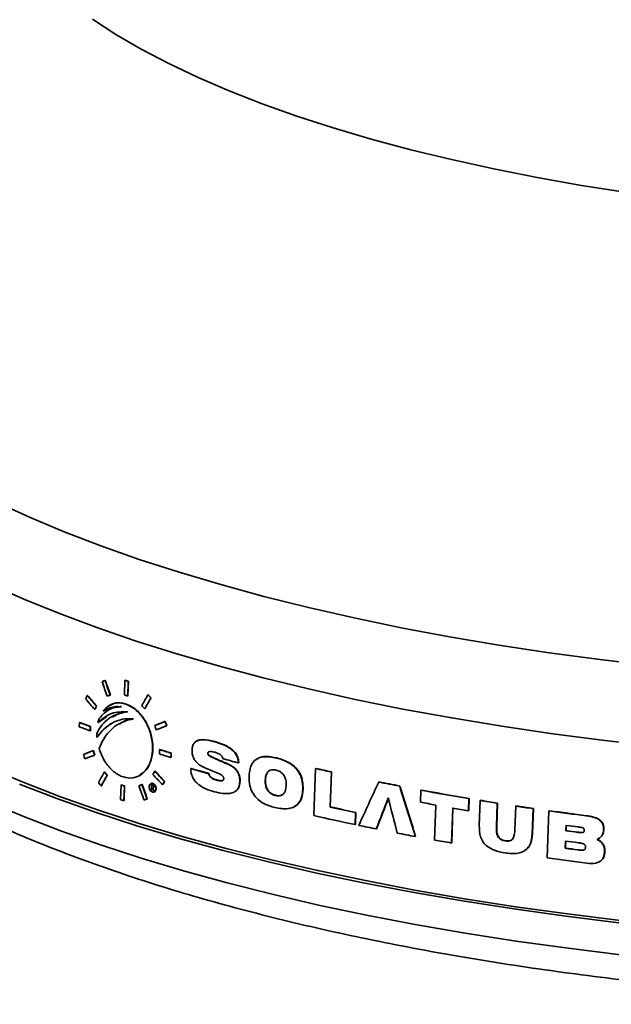
# Model space of a CAD drawing. Units: inches. Extents: x 2 to 154, y 1 to 99.
# Drawn here: x 104 to 105, y 90 to 92 of the extents above; entities that cross this region are included whole.
import ezdxf

# ---------------------------------------------------------------- set-up
doc = ezdxf.new("R2010")
doc.units = ezdxf.units.IN
doc.header["$MEASUREMENT"] = 0

msp = doc.modelspace()

# ---------------------------------------------------------------- linework, layer by layer
at = {"color": 7, "linetype": 'Continuous', "lineweight": 35}
for p, q in [((104.217325, 90.8922058), (104.2168054, 90.891898)), ((104.2231274, 90.8945429), (104.2226083, 90.8942354)), ((104.2618889, 90.8946085), (104.2608104, 90.865849)), ((104.2624052, 90.8949143), (104.2618889, 90.8946085)), ((104.2674404, 90.8636356), (104.2685179, 90.8923945)), ((104.2690337, 90.8927), (104.2679561, 90.8639411)), ((104.2690337, 90.8927), (104.2685179, 90.8923945)), ((104.1879777, 90.8649071), (104.1874558, 90.8645979)), ((104.2330796, 90.8658504), (104.2325613, 90.8655433)), ((104.3079785, 90.8661992), (104.3074653, 90.8658952)), ((104.2679561, 90.8639411), (104.2674404, 90.8636356)), ((104.313658, 90.8600274), (104.3131452, 90.8597236)), ((104.2025506, 90.8375166), (104.20203, 90.8372083)), ((104.2060719, 90.8438381), (104.2055517, 90.8435299)), ((104.2190788, 90.8339991), (104.2185596, 90.8336916)), ((104.2227114, 90.8358887), (104.2190788, 90.8339991)), ((104.2284448, 90.8357223), (104.2278573, 90.8353743)), ((104.2310659, 90.8449393), (104.2305407, 90.8446282)), ((104.3015004, 90.8387071), (104.3009869, 90.838403)), ((104.1718916, 90.811075), (104.1715638, 90.8024447)), ((104.1724146, 90.8113849), (104.1718916, 90.811075)), ((104.2108687, 90.8194195), (104.2083368, 90.8110933)), ((104.2088567, 90.8114013), (104.2083368, 90.8110933)), ((104.2251183, 90.8222807), (104.2088567, 90.8114013)), ((104.2365184, 90.8232332), (104.2361334, 90.8230051)), ((104.2500166, 90.8089252), (104.2495858, 90.80867)), ((104.3415889, 90.8136097), (104.3410778, 90.8133069)), ((104.1929875, 90.7946659), (104.1933141, 90.8032956)), ((104.1935086, 90.7949746), (104.1929875, 90.7946659)), ((104.1938352, 90.8036043), (104.1933141, 90.8032956)), ((104.1938352, 90.8036043), (104.1935086, 90.7949746)), ((104.206033, 90.7899028), (104.2064155, 90.781955)), ((104.3214248, 90.8053319), (104.3209126, 90.8050284)), ((104.3447254, 90.8050913), (104.3442145, 90.8047886)), ((104.2069354, 90.782263), (104.2064155, 90.781955)), ((104.4037212, 90.7744546), (104.403224, 90.7741601)), ((104.4399136, 90.7733723), (104.4394072, 90.7730723)), ((104.1802923, 90.7481304), (104.1797702, 90.7478211)), ((104.199462, 90.7558191), (104.1989416, 90.7555108)), ((104.3303755, 90.7575755), (104.3300549, 90.7489495)), ((104.330887, 90.7578786), (104.3303755, 90.7575755)), ((104.3528299, 90.7419711), (104.3531497, 90.7505968)), ((104.3536599, 90.750899), (104.3531497, 90.7505968)), ((104.3536599, 90.750899), (104.3533401, 90.7422734)), ((104.4263352, 90.7507193), (104.4258284, 90.750419)), ((104.2024202, 90.7471951), (104.2019001, 90.746887)), ((104.3533401, 90.7422734), (104.3528299, 90.7419711)), ((104.439405, 90.7406902), (104.4388987, 90.7403902)), ((104.4679378, 90.7282567), (104.4674325, 90.7279574)), ((104.4871626, 90.7315947), (104.486658, 90.7312958)), ((104.5236754, 90.7393941), (104.5231877, 90.7391051)), ((104.5627477, 90.74122), (104.5622453, 90.7409224)), ((104.2215965, 90.7133767), (104.221078, 90.7130695)), ((104.3214992, 90.7151317), (104.3209873, 90.7148284)), ((104.392872, 90.7203682), (104.3923637, 90.7200671)), ((104.4283357, 90.7102956), (104.427829, 90.7099954)), ((104.6393847, 90.7202408), (104.6359927, 90.6270998)), ((104.6398857, 90.7205376), (104.6393847, 90.7202408)), ((104.6681016, 90.6439734), (104.6706218, 90.7132308)), ((104.6711224, 90.7135274), (104.6686022, 90.6442699)), ((104.6711224, 90.7135274), (104.6706218, 90.7132308)), ((104.2271044, 90.7071031), (104.2265863, 90.7067962)), ((104.2913473, 90.7067394), (104.2919489, 90.7070958)), ((104.3133679, 90.6902725), (104.3128551, 90.6899687)), ((104.3406269, 90.6946749), (104.3401161, 90.6943723)), ((104.443715, 90.697512), (104.4432089, 90.6972121)), ((104.4898187, 90.6946974), (104.4893142, 90.6943985)), ((104.5402236, 90.6973182), (104.5397206, 90.6970202)), ((104.7649596, 90.6937387), (104.7644596, 90.6934425)), ((104.2152643, 90.685971), (104.2147454, 90.6856636)), ((104.254125, 90.687541), (104.253047, 90.6587818)), ((104.2546411, 90.6878467), (104.254125, 90.687541)), ((104.2596839, 90.6565724), (104.260761, 90.6853311)), ((104.2612766, 90.6856365), (104.2601994, 90.6568778)), ((104.2612766, 90.6856365), (104.260761, 90.6853311)), ((104.2899199, 90.6861757), (104.2894062, 90.6858714)), ((104.2959018, 90.6886192), (104.2953884, 90.6883151)), ((104.3146239, 90.6877824), (104.3142674, 90.6782028)), ((104.3147796, 90.6785062), (104.3142674, 90.6782028)), ((104.3147796, 90.6785062), (104.3151361, 90.6880858)), ((104.3149428, 90.6779908), (104.3151073, 90.6824122)), ((104.3156194, 90.6827156), (104.3151073, 90.6824122)), ((104.3161683, 90.6825434), (104.3156561, 90.6822401)), ((104.3170037, 90.6822816), (104.3164916, 90.6819782)), ((104.3187706, 90.6772557), (104.3182586, 90.6769524)), ((104.3201266, 90.6739868), (104.320636, 90.6742885)), ((104.3369341, 90.6882519), (104.3364231, 90.6879492)), ((104.4792749, 90.6741438), (104.4797708, 90.6744376)), ((104.6146258, 90.6793626), (104.6141244, 90.6790656)), ((104.806445, 90.6855706), (104.805945, 90.6852744)), ((104.8478369, 90.677371), (104.8469686, 90.6534895)), ((104.8483371, 90.6776673), (104.8478369, 90.677371)), ((104.2601994, 90.6568778), (104.2596839, 90.6565724)), ((104.3062116, 90.6601385), (104.305699, 90.6598348)), ((104.5600435, 90.6671802), (104.5595411, 90.6668825)), ((104.9421942, 90.6367586), (104.9430642, 90.6606411)), ((104.9435654, 90.660938), (104.9426953, 90.6370555)), ((104.9435654, 90.660938), (104.9430642, 90.6606411)), ((104.9652993, 90.6569733), (104.9634858, 90.6072298)), ((104.9658008, 90.6572704), (104.9652993, 90.6569733)), ((104.9975216, 90.605255), (104.9992113, 90.6515479)), ((104.9997134, 90.6518454), (104.9980237, 90.6055525)), ((104.9997134, 90.6518454), (104.9992113, 90.6515479)), ((104.5981421, 90.6450575), (104.5986619, 90.6453654)), ((104.6686022, 90.6442699), (104.6681016, 90.6439734)), ((104.717769, 90.6092055), (104.7186373, 90.633087)), ((104.7191375, 90.6333832), (104.7182692, 90.6095018)), ((104.7191375, 90.6333832), (104.7186373, 90.633087)), ((104.8777321, 90.6479), (104.8752128, 90.5786431)), ((104.9084291, 90.5728056), (104.9109502, 90.6420635)), ((104.9114509, 90.6423601), (104.9089298, 90.5731022)), ((104.9426953, 90.6370555), (104.9421942, 90.6367586)), ((105.0356806, 90.6459364), (105.0339883, 90.599642)), ((105.0361835, 90.6462344), (105.0356806, 90.6459364)), ((105.0683282, 90.5910928), (105.0701497, 90.6408411)), ((105.0706535, 90.6411395), (105.068832, 90.5913913)), ((105.0706535, 90.6411395), (105.0701497, 90.6408411)), ((105.1011718, 90.6364253), (105.0977554, 90.5432699)), ((105.1016764, 90.6367242), (105.1011718, 90.6364253)), ((105.1757036, 90.6268239), (105.1751966, 90.6265236)), ((104.7182692, 90.6095018), (104.717769, 90.6092055)), ((104.7600339, 90.6009118), (104.7595339, 90.6006156)), ((104.9980237, 90.6055525), (104.9975216, 90.605255)), ((105.1352786, 90.6077482), (105.1348836, 90.596999)), ((105.1353892, 90.5972986), (105.1348836, 90.596999)), ((105.1353892, 90.5972986), (105.1357842, 90.6080478)), ((105.1593785, 90.5941278), (105.1588721, 90.5938278)), ((105.210171, 90.5991905), (105.2096628, 90.5988894)), ((104.8375146, 90.5859079), (104.8370145, 90.5856116)), ((104.9089298, 90.5731022), (104.9084291, 90.5728056)), ((105.0153463, 90.5773573), (105.0148438, 90.5770597)), ((105.068832, 90.5913913), (105.0683282, 90.5910928)), ((105.1341374, 90.576695), (105.1336108, 90.5623628)), ((105.1341164, 90.5626623), (105.1346431, 90.5769946)), ((105.2001418, 90.5817176), (105.2006521, 90.5820199)), ((105.0525227, 90.556996), (105.0530268, 90.5572946)), ((105.1341164, 90.5626623), (105.1336108, 90.5623628)), ((105.1594094, 90.5593204), (105.158903, 90.5590204)), ((105.212141, 90.5553985), (105.2116327, 90.5550974)), ((105.2018696, 90.5358883), (105.2023753, 90.5361878))]:
    msp.add_line(p, q, dxfattribs=at)
at = {"color": 8, "linetype": 'Continuous', "lineweight": 35, "flags": 128}
for points in [[(105.2562895, 91.8599634), (105.1661252, 91.8740997), (105.0779973, 91.8896658), (104.9920995, 91.9066277), (104.9086207, 91.9249479), (104.8277444, 91.9445863), (104.7496483, 91.9654996), (104.6745041, 91.987642), (104.602477, 92.0109646), (104.5337253, 92.0354163), (104.4684002, 92.0609433), (104.4066452, 92.0874895), (104.3485961, 92.1149966), (104.2943806, 92.143404), (104.2441177, 92.1726493), (104.197918, 92.2026682)], [(105.2441547, 90.3516259), (105.1396734, 90.3644447), (105.0368415, 90.378739), (104.9358373, 90.394484), (104.8368354, 90.4116523), (104.7400074, 90.4302144), (104.6455208, 90.450138), (104.5535392, 90.4713887), (104.4642219, 90.4939296), (104.3777235, 90.5177218), (104.2941936, 90.5427241), (104.213777, 90.5688931), (104.1366128, 90.5961836), (104.0628347, 90.6245484), (103.9925703, 90.6539383)]]:
    msp.add_lwpolyline(points, dxfattribs=at)
at = {"color": 7, "linetype": 'Continuous', "lineweight": 35, "flags": 128}
for points in [[(105.3061791, 90.9234317), (105.2031781, 90.935599), (105.1017798, 90.9492505), (105.0021669, 90.9643615), (104.9045188, 90.9809049), (104.8090116, 90.9988508), (104.7158173, 91.0181669), (104.625104, 91.0388184), (104.537035, 91.0607681), (104.4517691, 91.0839763), (104.3694599, 91.1084014), (104.2902558, 91.1339992), (104.2142995, 91.1607236), (104.1417279, 91.1885266), (104.0726717, 91.2173579), (104.0072554, 91.2471656)], [(105.3161807, 90.7635002), (105.2118944, 90.7754508), (105.1091738, 90.7888944), (105.0082015, 90.8038072), (104.9091571, 90.8201625), (104.8122167, 90.8379314), (104.7175526, 90.8570822), (104.6253331, 90.8775808), (104.5357223, 90.8993909), (104.4488793, 90.9224737), (104.3649587, 90.9467881), (104.2841096, 90.9722908), (104.2064758, 90.9989366), (104.1321953, 91.0266781), (104.0614002, 91.0554659), (103.9942163, 91.0852489)], [(105.2430451, 90.4195979), (105.1384271, 90.4324335), (105.0354607, 90.4467465), (104.9343243, 90.4625121), (104.835193, 90.4797029), (104.7382383, 90.4982892), (104.6436281, 90.5182389), (104.5515262, 90.5395173), (104.4620921, 90.5620878), (104.3754805, 90.5859111), (104.2918414, 90.6109461), (104.2113196, 90.6371493), (104.1340545, 90.6644756), (104.0601799, 90.6928774), (103.9898236, 90.7223057)], [(105.2401222, 90.4150944), (105.1351442, 90.4279742), (105.0318235, 90.4423365), (104.9303392, 90.4581562), (104.8308667, 90.4754062), (104.7335784, 90.4940565), (104.6386427, 90.5140748), (104.5462239, 90.5354265), (104.456482, 90.5580746), (104.3695724, 90.5819799), (104.2856455, 90.607101), (104.2048467, 90.6333944), (104.1273157, 90.6608147), (104.0531869, 90.6893143)], [(104.3142674, 90.6782028), (104.3143518, 90.6781763), (104.3144362, 90.6781498), (104.3145206, 90.6781233), (104.314605, 90.6780968), (104.3146895, 90.6780703), (104.3147739, 90.6780438), (104.3148583, 90.6780173), (104.3149428, 90.6779908)], [(104.3161301, 90.6873099), (104.3159417, 90.6873689), (104.3157534, 90.687428), (104.3155651, 90.687487), (104.3153768, 90.6875461), (104.3151886, 90.6876052), (104.3150003, 90.6876642), (104.3148121, 90.6877233), (104.3146239, 90.6877824)], [(104.3154549, 90.6782942), (104.3153705, 90.6783207), (104.3152861, 90.6783472), (104.3152016, 90.6783737), (104.3151172, 90.6784002), (104.3150328, 90.6784267), (104.3149484, 90.6784532), (104.314864, 90.6784797), (104.3147796, 90.6785062)], [(104.3151073, 90.6824122), (104.3151759, 90.6823907), (104.3152445, 90.6823692), (104.3153131, 90.6823476), (104.3153817, 90.6823261), (104.3154503, 90.6823046), (104.3155189, 90.6822831), (104.3155875, 90.6822616), (104.3156561, 90.6822401)], [(104.3161683, 90.6825434), (104.3160996, 90.682565), (104.316031, 90.6825865), (104.3159624, 90.682608), (104.3158938, 90.6826295), (104.3158252, 90.682651), (104.3157566, 90.6826726), (104.315688, 90.6826941), (104.3156194, 90.6827156)], [(104.3182586, 90.6769524), (104.3183631, 90.6769197), (104.3184677, 90.6768871), (104.3185722, 90.6768544), (104.3186767, 90.6768217), (104.3187813, 90.676789), (104.3188859, 90.6767564), (104.3189904, 90.6767237), (104.319095, 90.676691)], [(104.3196069, 90.6769943), (104.3195023, 90.677027), (104.3193978, 90.6770596), (104.3192932, 90.6770923), (104.3191887, 90.677125), (104.3190842, 90.6771577), (104.3189796, 90.6771903), (104.3188751, 90.677223), (104.3187706, 90.6772557)]]:
    msp.add_lwpolyline(points, dxfattribs=at)
at = {"color": 7, "linetype": 'Continuous', "lineweight": 35}
for centre, radius, start, end in [((105.3048851, 94.0063533), 3.2818892, 251.4698527, 251.5918669), ((105.3049501, 94.0047009), 3.2798891, 251.4664557, 251.5885381), ((105.3047493, 93.9816852), 3.2860681, 251.4769395, 251.5988114), ((105.1987922, 93.6054976), 2.9771332, 249.8225162, 250.2611435), ((105.1988438, 93.6038696), 2.9751518, 249.8181657, 250.2570586), ((105.1987599, 93.5980818), 2.9783752, 249.8252408, 250.2637018), ((105.4040753, 94.2135484), 3.6272532, 252.7766434, 253.1529036), ((105.4041242, 94.2209388), 3.6259924, 252.7749633, 253.1513448), ((105.404202, 94.2192702), 3.6239808, 252.7722809, 253.1488558), ((105.5453034, 94.7275814), 4.1341298, 254.7210355, 255.1627335), ((105.7105081, 95.4201765), 4.8204461, 257.1614701, 257.5419895), ((105.7106158, 95.4184978), 4.8184327, 257.1608105, 257.5414848), ((105.8051853, 95.8697752), 5.2799176, 258.6319772, 259.0908059), ((105.8052957, 95.8680983), 5.2779065, 258.6319018, 259.0909054), ((105.3039042, 93.8287471), 3.3119801, 251.520568, 251.6415655), ((105.3039696, 93.827094), 3.3099794, 251.5172187, 251.6382832), ((105.8718926, 96.2269446), 5.6432665, 259.5448929, 260.5265501), ((105.872001, 96.2252649), 5.6412523, 259.5451638, 260.5271805), ((105.3037674, 93.8040804), 3.3161599, 251.5275554, 251.648413), ((105.8534342, 96.105364), 5.5439975, 259.540439, 259.8635777), ((105.9165199, 96.4939682), 5.9139944, 260.74420913, 261.0769327), ((105.9166242, 96.4922818), 5.9119729, 260.74491665, 261.07775935), ((105.7416169, 95.5045905), 4.9777539, 257.5455971, 258.1406282), ((105.7417261, 95.5029126), 4.9757415, 257.5450952, 258.1403627), ((105.8889586, 96.3075083), 5.7492405, 260.20573291, 260.52156118), ((105.9480303, 96.6986942), 6.1211321, 261.42817116, 261.75432011), ((105.9481298, 96.6969981), 6.1191003, 261.42912271, 261.75538705), ((105.9807508, 96.9304976), 6.3552345, 262.04459611, 262.7179167), ((105.9808432, 96.928784), 6.3531843, 262.04576564, 262.71932272), ((105.7294899, 95.4285437), 4.9243883, 257.1700924, 258.1440941), ((105.7775628, 95.6562931), 5.1571559, 258.2231355, 258.6149696), ((105.8283496, 95.9138259), 5.4196506, 259.0754681, 259.4604064), ((105.9839827, 96.9276267), 6.3873168, 262.36076201, 262.57781683), ((105.9840541, 96.9368013), 6.3857132, 262.36176117, 262.57887546), ((105.9840741, 96.9259107), 6.3852641, 262.36204109, 262.57917204), ((105.8710596, 96.1477229), 5.6574164, 259.8616866, 260.2032424), ((105.9840724, 96.9119891), 6.3920529, 262.35889609, 262.58758346), ((105.9839772, 96.8997564), 6.3941912, 262.35756619, 262.58617012), ((105.9840686, 96.8980403), 6.3921384, 262.35884293, 262.58752696), ((105.9809745, 96.8572263), 6.3754311, 262.03692917, 262.75179838)]:
    msp.add_arc(centre, radius, start, end, dxfattribs=at)
for centre, major_axis, ratio, start_param, end_param in [((106.0020329, 91.8634727), (2.5907579, 1.2221333), 0.057895008, 3.925227014, 3.928311088), ((106.3797409, 89.7603554), (-2.3377301, 4.9535127), 0.287721804, 1.207502032, 1.213393655), ((106.0020679, 91.8634877), (2.589757, 1.2216611), 0.057895008, 3.925117787, 3.928203134), ((106.3796077, 89.7775044), (-2.336646, 4.9512155), 0.287721804, 1.210436503, 1.21632384), ((106.3795014, 89.7777251), (-2.3357811, 4.9493829), 0.287721804, 1.210333762, 1.216223521), ((105.8238, 92.2497112), (2.4979357, 3.7949327), 0.149408587, 2.040566969, 2.042342834), ((106.1851529, 90.9957815), (2.5355207, -1.6720279), 0.46792377, 4.159294904, 4.169595707), ((106.185118, 90.9958103), (2.5345639, -1.6713969), 0.46792377, 4.159182031, 4.169487107), ((106.0019486, 91.8309657), (2.5931727, 1.2232724), 0.057895008, 3.931417553, 3.934494255), ((105.8220461, 92.0246088), (2.5142389, 3.819701), 0.149408587, 1.975506489, 1.981334908), ((106.1848198, 91.1243158), (2.526403, -1.6660153), 0.46792377, 4.222106896, 4.2251531), ((106.1847848, 91.1243446), (2.5254461, -1.6653843), 0.46792377, 4.222019359, 4.225066789), ((106.1851782, 90.9860194), (2.5362132, -1.6724846), 0.46792377, 4.157589269, 4.167893172), ((105.8219129, 92.0075124), (2.5154771, 3.8215821), 0.149408587, 1.972367956, 1.978191507), ((105.8220192, 92.0076912), (2.5144893, 3.8200814), 0.149408587, 1.972456862, 1.978282758), ((105.823356, 92.1927233), (2.5020631, 3.8012032), 0.149408587, 2.029852339, 2.031622053), ((105.8234622, 92.192902), (2.5010753, 3.7997025), 0.149408587, 2.029965211, 2.031735656), ((106.1849041, 91.0917755), (2.5287112, -1.6675375), 0.46792377, 4.216453911, 4.219502054), ((106.0016998, 91.7350699), (2.6002964, 1.2266328), 0.057895008, 3.982566402, 3.992680385), ((106.0017347, 91.7350849), (2.5992954, 1.2261606), 0.057895008, 3.98248084, 3.992598868), ((106.3778539, 90.0032994), (-2.3223718, 4.9209692), 0.287721804, 1.271997642, 1.273735954), ((106.3777476, 90.0035201), (-2.3215069, 4.9191366), 0.287721804, 1.271919297, 1.273658302), ((106.3782979, 89.9461361), (-2.3259855, 4.9286265), 0.287721804, 1.262284777, 1.264026169), ((106.0016745, 91.7253178), (2.6010208, 1.2269746), 0.057895008, 3.984380866, 3.994488827), ((106.0016998, 91.7350699), (2.6002964, 1.2266328), 0.057895008, 3.909125748, 3.919399901), ((106.3814947, 89.5345604), (-2.3520044, 4.983759), 0.287721804, 1.192203846, 1.193973404), ((106.0017347, 91.7350849), (2.5992954, 1.2261606), 0.057895008, 3.90901027, 3.919288675), ((106.3810507, 89.5917237), (-2.3483906, 4.9761017), 0.287721804, 1.201961294, 1.203726283), ((106.3809444, 89.5919444), (-2.3475258, 4.9742691), 0.287721804, 1.201855581, 1.203621297), ((106.0016745, 91.7253178), (2.6010208, 1.2269746), 0.057895008, 3.910990186, 3.921256667), ((106.1133088, 91.3785794), (2.6232628, -0.3331009), 0.398147978, 4.071681165, 4.085700006), ((106.1133009, 91.3785821), (2.6222641, -0.3329741), 0.398147978, 4.071620242, 4.085644555), ((105.8220461, 92.0246088), (2.5142389, 3.819701), 0.149408587, 2.017565505, 2.023426442), ((106.185427, 90.8900254), (2.5430227, -1.676975), 0.46792377, 4.181428984, 4.184491579), ((106.1853921, 90.8900542), (2.5420658, -1.676344), 0.46792377, 4.181325563, 4.184389411), ((105.8206031, 91.839398), (2.5276529, 3.8400799), 0.149408587, 1.964562818, 1.966299708), ((106.1851529, 90.9957815), (2.5355207, -1.6720279), 0.46792377, 4.232735139, 4.242815022), ((106.185118, 90.9958103), (2.5345639, -1.6713969), 0.46792377, 4.232652171, 4.242736068), ((106.0923116, 91.4047461), (2.6250045, 0.0030961), 0.341418127, 4.007558349, 4.025158412), ((106.0923117, 91.4047461), (2.6240046, 0.003095), 0.341418127, 4.007488643, 4.025095617), ((106.1093949, 91.3644345), (2.6256694, -0.2678497), 0.388510331, 4.053909583, 4.066260602), ((106.1855114, 90.8574851), (2.545331, -1.6784972), 0.46792377, 4.175781593, 4.178846918), ((105.8219129, 92.0075124), (2.5154771, 3.8215821), 0.149408587, 2.014389326, 2.020244548), ((105.8220192, 92.0076912), (2.5144893, 3.8200814), 0.149408587, 2.014495259, 2.020352874), ((106.1851782, 90.9860194), (2.5362132, -1.6724846), 0.46792377, 4.231047092, 4.241128592), ((105.8201591, 91.7824101), (2.5317803, 3.8463503), 0.149408587, 1.954201154, 1.955933551), ((105.8202654, 91.7825888), (2.5307925, 3.8448497), 0.149408587, 1.954282249, 1.956015334), ((105.7179842, 90.6476906), (2.5562182, 5.4059969), 0.147700156, 1.632080211, 1.647903229), ((106.0014257, 91.6294221), (2.6081444, 1.230335), 0.057895008, 3.969355412, 3.972389837), ((106.3797409, 89.7603554), (-2.3377301, 4.9535127), 0.287721804, 1.249620413, 1.255417671), ((106.0014607, 91.6294371), (2.6071434, 1.2298628), 0.057895008, 3.969264818, 3.97230046), ((106.3796077, 89.7775044), (-2.336646, 4.9512155), 0.287721804, 1.252527018, 1.258320935), ((106.3795014, 89.7777251), (-2.3357811, 4.9493829), 0.287721804, 1.252441386, 1.258237624), ((106.2975923, 90.3525714), (-2.3576952, 3.6373562), 0.360362928, 1.252953902, 1.254374959), ((106.2975157, 90.3526908), (-2.3568153, 3.6359988), 0.360362928, 1.252871364, 1.254292989), ((106.2975848, 90.3538891), (-2.3576098, 3.6372245), 0.360362928, 1.25337524, 1.254796162), ((106.4938389, 90.3773963), (-2.2720453, 6.7274684), 0.212800259, 1.453388896, 1.468176048), ((106.4936855, 90.3778365), (-2.2711767, 6.7248967), 0.212800259, 1.453392811, 1.468185603), ((106.0013414, 91.596915), (2.6105592, 1.2314741), 0.057895008, 3.975406212, 3.978434344), ((105.6405142, 90.1754166), (2.5533098, 6.5980912), 0.137828175, 1.550402871, 1.559686407), ((105.6406865, 90.1758959), (2.5523364, 6.5955758), 0.137828175, 1.550402528, 1.559689602), ((106.5761971, 89.8154021), (-2.303771, 8.0143384), 0.180828179, 1.413197063, 1.421891714)]:
    msp.add_ellipse(centre, major_axis=major_axis, ratio=ratio, start_param=start_param, end_param=end_param, dxfattribs=at)
for points, knots in [([(103.4304682, 91.1588931), (103.4309925, 91.155447), (103.4335807, 91.1384336), (103.4423032, 91.1082327), (103.4567265, 91.0683757), (103.475582, 91.0288977), (103.4985097, 90.9897479), (103.5256888, 90.9509729), (103.5571239, 90.9126397), (103.5928119, 90.8748535), (103.6326821, 90.8377359), (103.6766176, 90.8014077), (103.7244704, 90.7659727), (103.7760773, 90.7315135), (103.8312776, 90.6980885), (103.8899235, 90.6657353), (103.9518867, 90.634475), (104.0170525, 90.6043213), (104.0853113, 90.5752864), (104.1565567, 90.5473831), (104.2306819, 90.5206254), (104.307579, 90.4950292), (104.3871373, 90.4706116), (104.4692426, 90.4473913), (104.5537771, 90.4253878), (104.6406189, 90.4046212), (104.7296421, 90.3851118), (104.8207169, 90.3668797), (104.9137093, 90.3499447), (105.0084823, 90.3343256), (105.104895, 90.3200408), (105.2028035, 90.3071072), (105.3020611, 90.2955405), (105.4025184, 90.2853552), (105.5040237, 90.2765639), (105.6064233, 90.2691781), (105.7095618, 90.2632066), (105.8132821, 90.2586596), (105.9174273, 90.2555338), (106.0218337, 90.2538674), (106.1243934, 90.2535417), (106.1920408, 90.2544653), (106.2248817, 90.2549136)], [0, 0, 0, 0, 0.005832954, 0.028797711, 0.052038337, 0.075672576, 0.099780444, 0.124394532, 0.149496206, 0.175021463, 0.200876716, 0.226959408, 0.253175953, 0.279451988, 0.305727526, 0.331968297, 0.35815872, 0.384291854, 0.410366185, 0.436383397, 0.462346915, 0.488260985, 0.514130127, 0.539958814, 0.565751302, 0.591511544, 0.617243163, 0.642949449, 0.668633381, 0.694297649, 0.719944686, 0.745576695, 0.77119568, 0.796803474, 0.822401762, 0.847992104, 0.873575957, 0.899154695, 0.924729624, 0.950302004, 0.975873056, 1, 1, 1, 1]), ([(104.2106705, 90.7599628), (104.2137737, 90.7517867), (104.2199776, 90.7354409), (104.2355569, 90.7162601), (104.2539083, 90.7037527), (104.2735446, 90.6998762), (104.2916704, 90.705187), (104.3059513, 90.7186799), (104.3148626, 90.7382747), (104.3177202, 90.761594), (104.3144082, 90.7862674), (104.305263, 90.8099124), (104.2911112, 90.8301032), (104.2733605, 90.8444803), (104.2539916, 90.8510734), (104.2354783, 90.8487374), (104.2241194, 90.8407305), (104.219278, 90.8346011), (104.2185596, 90.8336916)], [0, 0, 0, 0, 0.06674669, 0.133442545, 0.20165439, 0.270215176, 0.337406483, 0.402419327, 0.465575473, 0.527848348, 0.590313393, 0.653839612, 0.718952267, 0.785728607, 0.853677248, 0.921699834, 0.988380651, 1, 1, 1, 1]), ([(104.2315544, 90.8440813), (104.2343302, 90.8458802), (104.242146, 90.8509455), (104.2580857, 90.8505107), (104.2769626, 90.8429756), (104.294614, 90.8270992), (104.3084154, 90.8051296), (104.3165257, 90.7798145), (104.318084, 90.7543304), (104.3130745, 90.7319347), (104.303833, 90.7153632), (104.2951413, 90.7100049), (104.2915009, 90.7077607)], [0, 0, 0, 0, 0.05899021, 0.166102493, 0.276719438, 0.389217275, 0.501357147, 0.611331222, 0.71838064, 0.822824624, 0.925792869, 1, 1, 1, 1]), ([(104.2669351, 90.8322772), (104.256359, 90.8302471), (104.2351957, 90.8261848), (104.2158977, 90.8072908), (104.2079138, 90.7932179), (104.206033, 90.7899028)], [0, 0, 0, 0, 0.432985256, 0.866429436, 1, 1, 1, 1]), ([(104.2083368, 90.8110933), (104.2169501, 90.8182621), (104.2340895, 90.8325273), (104.2560237, 90.8323603), (104.2669351, 90.8322772)], [0, 0, 0, 0, 0.502542027, 1, 1, 1, 1]), ([(104.2545483, 90.842282), (104.2464796, 90.8415209), (104.2295845, 90.8399274), (104.2172911, 90.8264568), (104.2108687, 90.8194195)], [0, 0, 0, 0, 0.477576199, 1, 1, 1, 1]), ([(104.2185596, 90.8336916), (104.225718, 90.8375244), (104.2369485, 90.8435375), (104.2498649, 90.8426161), (104.2545483, 90.842282)], [0, 0, 0, 0, 0.637404639, 1, 1, 1, 1]), ([(104.2285981, 90.8355243), (104.2288775, 90.8357855), (104.2351343, 90.8416366), (104.2449734, 90.8425535), (104.2539485, 90.8425842), (104.2550649, 90.842588)], [0, 0, 0, 0, 0.039319178, 0.880505554, 1, 1, 1, 1]), ([(104.2372915, 90.8217904), (104.2432477, 90.8255193), (104.2525981, 90.8313733), (104.263495, 90.8322606), (104.2674508, 90.8325827)], [0, 0, 0, 0, 0.636990076, 1, 1, 1, 1]), ([(104.2064155, 90.781955), (104.2147083, 90.7916357), (104.2312857, 90.8109876), (104.2581444, 90.8191041), (104.2741988, 90.818694), (104.2782716, 90.81859)], [0, 0, 0, 0, 0.427606534, 0.85478983, 1, 1, 1, 1]), ([(104.234473, 90.8082237), (104.2321522, 90.8069859), (104.2244079, 90.8028554), (104.2152589, 90.7937297), (104.2091051, 90.785252), (104.2069354, 90.782263)], [0, 0, 0, 0, 0.216938289, 0.723917541, 1, 1, 1, 1]), ([(104.2782716, 90.81859), (104.2666948, 90.8155025), (104.249389, 90.810887), (104.2307653, 90.7940407), (104.2190196, 90.7786985), (104.2133682, 90.7660166), (104.2106705, 90.7599628)], [0, 0, 0, 0, 0.40477336, 0.605084756, 0.811484036, 1, 1, 1, 1]), ([(104.2509908, 90.807437), (104.2540908, 90.8099145), (104.2622973, 90.8164732), (104.2724617, 90.8179661), (104.2787865, 90.818895)], [0, 0, 0, 0, 0.377751281, 1, 1, 1, 1]), ([(104.4394072, 90.7730723), (104.4347525, 90.7742424), (104.4250005, 90.7766938), (104.4127791, 90.7775979), (104.4038112, 90.7750121), (104.3986771, 90.7707671), (104.3954783, 90.764293), (104.3949884, 90.7589762), (104.3947326, 90.7562016)], [0, 0, 0, 0, 0.249728996, 0.523196387, 0.656282325, 0.767176262, 0.878496921, 1, 1, 1, 1]), ([(104.403845, 90.7742653), (104.4043388, 90.7746283), (104.4075686, 90.7770024), (104.4199456, 90.7779885), (104.4316508, 90.7752825), (104.4399136, 90.7733723)], [0, 0, 0, 0, 0.050402936, 0.329666835, 1, 1, 1, 1]), ([(104.486658, 90.7312958), (104.4863515, 90.734486), (104.4857352, 90.7408998), (104.4810206, 90.7502536), (104.4720019, 90.7595214), (104.4576129, 90.7674565), (104.4459229, 90.7710624), (104.4394072, 90.7730723)], [0, 0, 0, 0, 0.127800341, 0.25693333, 0.402889725, 0.667187927, 1, 1, 1, 1]), ([(104.4399136, 90.7733723), (104.4447886, 90.7718878), (104.4551737, 90.7687255), (104.4684638, 90.7624293), (104.4783645, 90.7542584), (104.4839979, 90.7462888), (104.4867051, 90.7384356), (104.4870337, 90.7335216), (104.4871626, 90.7315947)], [0, 0, 0, 0, 0.248974496, 0.530386641, 0.680730234, 0.8011126, 0.922012957, 1, 1, 1, 1]), ([(104.3947326, 90.7562016), (104.3948183, 90.7531915), (104.3949766, 90.7476327), (104.3980056, 90.7397238), (104.4033992, 90.7321729), (104.4111243, 90.7259138), (104.4174197, 90.7229292), (104.4204033, 90.7215148)], [0, 0, 0, 0, 0.184643629, 0.340978764, 0.496981117, 0.761611258, 1, 1, 1, 1]), ([(104.4258284, 90.750419), (104.425893, 90.7508766), (104.4260236, 90.7518007), (104.4269284, 90.7528902), (104.4290637, 90.7539903), (104.4331136, 90.7541071), (104.4365912, 90.7532698), (104.4385532, 90.7527974)], [0, 0, 0, 0, 0.078564046, 0.158678545, 0.274821799, 0.590859173, 1, 1, 1, 1]), ([(104.4388987, 90.7403902), (104.4376184, 90.7409354), (104.4350575, 90.7420261), (104.4312764, 90.7438911), (104.4283274, 90.7455678), (104.4266792, 90.7474354), (104.4260449, 90.7486377), (104.425862, 90.7496446), (104.4258366, 90.75023), (104.4258284, 90.750419)], [0, 0, 0, 0, 0.254506249, 0.509076776, 0.765024223, 0.846663322, 0.908380028, 0.970414619, 1, 1, 1, 1]), ([(104.4279492, 90.7533941), (104.4276697, 90.7532162), (104.4271498, 90.7528852), (104.4265746, 90.7520742), (104.4264111, 90.751282), (104.4263497, 90.7508264), (104.4263352, 90.7507193)], [0, 0, 0, 0, 0.334282063, 0.621998627, 0.911103355, 1, 1, 1, 1]), ([(104.4263352, 90.7507193), (104.4263612, 90.7502425), (104.4264089, 90.7493671), (104.4269974, 90.7479988), (104.4282579, 90.7464528), (104.4309313, 90.7445854), (104.434794, 90.7426768), (104.437865, 90.7413537), (104.439405, 90.7406902)], [0, 0, 0, 0, 0.073436393, 0.13483718, 0.221324148, 0.388617391, 0.693418546, 1, 1, 1, 1]), ([(104.4385532, 90.7527974), (104.4409941, 90.7520351), (104.4459044, 90.7505016), (104.451626, 90.7472827), (104.4546209, 90.7434836), (104.4555904, 90.7413498), (104.4558016, 90.7400649), (104.455882, 90.7395756)], [0, 0, 0, 0, 0.365284979, 0.734834037, 0.84897154, 0.942493062, 1, 1, 1, 1]), ([(104.4679378, 90.7282567), (104.471955, 90.7261112), (104.4781796, 90.722787), (104.4851917, 90.7147418), (104.4887415, 90.7069619), (104.4898721, 90.7000287), (104.4898327, 90.6960955), (104.4898187, 90.6946974)], [0, 0, 0, 0, 0.346924477, 0.537547255, 0.729402812, 0.9038065, 1, 1, 1, 1]), ([(104.5622453, 90.7409224), (104.5529615, 90.7426679), (104.539482, 90.7452023), (104.523222, 90.7401555), (104.5142634, 90.7320238), (104.5088591, 90.7197396), (104.508049, 90.710346), (104.5076112, 90.7052692)], [0, 0, 0, 0, 0.359520512, 0.522006156, 0.685867095, 0.830223621, 1, 1, 1, 1]), ([(104.5238899, 90.7390853), (104.5245174, 90.7395851), (104.5291226, 90.7432529), (104.5427126, 90.7447885), (104.5553142, 90.7425441), (104.5627477, 90.74122)], [0, 0, 0, 0, 0.0607635301, 0.4459511151, 1, 1, 1, 1]), ([(104.6141244, 90.6790656), (104.6139542, 90.6857197), (104.6136682, 90.6969043), (104.6074103, 90.7121063), (104.5977514, 90.7242953), (104.5822536, 90.7350085), (104.569603, 90.7387477), (104.5622453, 90.7409224)], [0, 0, 0, 0, 0.214895814, 0.361212578, 0.507538143, 0.713581468, 1, 1, 1, 1]), ([(104.5627477, 90.74122), (104.5714573, 90.7385875), (104.5846097, 90.734612), (104.6006962, 90.7222049), (104.6097333, 90.709321), (104.6144335, 90.6942191), (104.6145593, 90.6845013), (104.6146258, 90.6793626)], [0, 0, 0, 0, 0.3373158382, 0.5093819693, 0.6831771449, 0.8324702794, 1, 1, 1, 1]), ([(104.3923637, 90.7200671), (104.3924956, 90.7166614), (104.392761, 90.7098106), (104.3971344, 90.6995085), (104.4053887, 90.689503), (104.4184974, 90.6807088), (104.4292804, 90.6772194), (104.4352841, 90.6752766)], [0, 0, 0, 0, 0.139486118, 0.280583686, 0.43740096, 0.686761486, 1, 1, 1, 1]), ([(104.4432089, 90.6972121), (104.4412663, 90.6978158), (104.4373684, 90.6990271), (104.4327445, 90.7017152), (104.4298181, 90.7047315), (104.4283008, 90.7072485), (104.4279875, 90.7090725), (104.427829, 90.7099954)], [0, 0, 0, 0, 0.315620119, 0.633323451, 0.768379629, 0.882805181, 1, 1, 1, 1]), ([(104.4283357, 90.7102956), (104.4284847, 90.7094087), (104.4287835, 90.7076297), (104.4303809, 90.7049067), (104.4336398, 90.7016919), (104.4383275, 90.6991599), (104.4420612, 90.6980178), (104.443715, 90.697512)], [0, 0, 0, 0, 0.11268958, 0.226064403, 0.393403367, 0.731313953, 1, 1, 1, 1]), ([(104.4453944, 90.7112379), (104.4466493, 90.7106978), (104.4491606, 90.709617), (104.4528407, 90.7075488), (104.4556896, 90.7052892), (104.4571124, 90.7029418), (104.4575626, 90.7014683), (104.4575784, 90.7006153), (104.4575856, 90.700226)], [0, 0, 0, 0, 0.2541708009, 0.5086526368, 0.7655495807, 0.8638283048, 0.9378543659, 1, 1, 1, 1]), ([(104.4893142, 90.6943985), (104.4891982, 90.6982333), (104.4890025, 90.7047022), (104.4852612, 90.7134028), (104.4794198, 90.7207687), (104.4730627, 90.7251809), (104.4685922, 90.7273855), (104.4674325, 90.7279574)], [0, 0, 0, 0, 0.2579278783, 0.4351022394, 0.6118678747, 0.8993108978, 1, 1, 1, 1]), ([(104.5613729, 90.7170386), (104.5583038, 90.7175508), (104.5533386, 90.7183795), (104.5470809, 90.7159908), (104.5432088, 90.7118713), (104.5404143, 90.7054665), (104.5399816, 90.7001979), (104.5397206, 90.6970202)], [0, 0, 0, 0, 0.268989144, 0.435169487, 0.602157803, 0.760045254, 1, 1, 1, 1]), ([(104.5402236, 90.6973182), (104.5405149, 90.7006295), (104.5410054, 90.7062066), (104.5439896, 90.7128512), (104.5469226, 90.7150652), (104.5483265, 90.716125)], [0, 0, 0, 0, 0.432431493, 0.728333166, 1, 1, 1, 1]), ([(104.5813122, 90.6867887), (104.5812607, 90.6904452), (104.5811764, 90.6964303), (104.5782437, 90.7046119), (104.5741861, 90.7103383), (104.5683705, 90.7148476), (104.56395, 90.7162317), (104.5613729, 90.7170386)], [0, 0, 0, 0, 0.268291733, 0.439151851, 0.61043227, 0.772893007, 1, 1, 1, 1]), ([(104.311593, 90.6775446), (104.3121584, 90.6767416), (104.3132891, 90.675136), (104.3155138, 90.673681), (104.3178203, 90.6731644), (104.3199791, 90.6737045), (104.3217056, 90.6751996), (104.3228159, 90.6774345), (104.3232183, 90.6801325), (104.3228949, 90.6830123), (104.3218782, 90.6857945), (104.3202534, 90.6881925), (104.3181749, 90.6899219), (104.315875, 90.6907438), (104.3136421, 90.6905309), (104.3117615, 90.689316), (104.3104513, 90.6872835), (104.3098267, 90.6846979), (104.3099311, 90.6818532), (104.310605, 90.6793839), (104.3113221, 90.6780489), (104.311593, 90.6775446)], [0, 0, 0, 0, 0.055591779, 0.111168182, 0.167002125, 0.222225395, 0.276152072, 0.328724506, 0.380483605, 0.432266669, 0.484858661, 0.538719602, 0.593813222, 0.649576174, 0.705103016, 0.759550463, 0.812571305, 0.864486747, 0.91609722, 0.968304551, 1, 1, 1, 1]), ([(104.3206229, 90.6743052), (104.3211895, 90.6747346), (104.3223338, 90.6756019), (104.3233647, 90.6778929), (104.3237324, 90.6805938), (104.3233666, 90.6834794), (104.3223128, 90.6862473), (104.3206589, 90.6886116), (104.3185548, 90.6903087), (104.3162743, 90.6910228), (104.3144559, 90.6909574), (104.313642, 90.6903346), (104.3134319, 90.6901738)], [0, 0, 0, 0, 0.103011831, 0.208055982, 0.311557594, 0.415204708, 0.520544752, 0.62844965, 0.738785584, 0.850371607, 0.961377355, 1, 1, 1, 1]), ([(104.4352841, 90.6752766), (104.4407682, 90.6739029), (104.4521979, 90.6710399), (104.4668544, 90.6699995), (104.4778757, 90.6727751), (104.4843982, 90.677712), (104.4884265, 90.6851811), (104.489017, 90.6913126), (104.4893142, 90.6943985)], [0, 0, 0, 0, 0.249626703, 0.520256486, 0.658626899, 0.771379575, 0.884938372, 1, 1, 1, 1]), ([(104.4575856, 90.700226), (104.4575203, 90.6996455), (104.457389, 90.6984761), (104.4564147, 90.697079), (104.4545824, 90.6960131), (104.4515358, 90.6956698), (104.4475704, 90.6961052), (104.44467, 90.6968413), (104.4432089, 90.6972121)], [0, 0, 0, 0, 0.086465996, 0.174178167, 0.281382675, 0.473899513, 0.734959339, 1, 1, 1, 1]), ([(104.443715, 90.697512), (104.4451007, 90.6971536), (104.4478741, 90.6964364), (104.4519712, 90.6960337), (104.4549869, 90.6960694), (104.4561431, 90.6970006), (104.4562117, 90.6970559)], [0, 0, 0, 0, 0.325027835, 0.650528904, 0.979265822, 1, 1, 1, 1]), ([(104.4898187, 90.6946974), (104.4894678, 90.6913226), (104.4888319, 90.6852053), (104.4849789, 90.6781581), (104.4814175, 90.6756909), (104.4797162, 90.6745123)], [0, 0, 0, 0, 0.391244517, 0.709196362, 1, 1, 1, 1]), ([(104.5076112, 90.7052692), (104.5077522, 90.6988427), (104.5079945, 90.687798), (104.5138626, 90.6724853), (104.5234053, 90.6598524), (104.5387423, 90.6489645), (104.551405, 90.6451734), (104.5586688, 90.6429987)], [0, 0, 0, 0, 0.207379247, 0.356410856, 0.505522764, 0.716351479, 1, 1, 1, 1]), ([(104.5397206, 90.6970202), (104.53978, 90.6932798), (104.5398759, 90.6872345), (104.5428513, 90.6790207), (104.5469152, 90.6734535), (104.5526295, 90.6690309), (104.5569889, 90.6676758), (104.5595411, 90.6668825)], [0, 0, 0, 0, 0.274850674, 0.444210969, 0.614428822, 0.774278292, 1, 1, 1, 1]), ([(104.5600435, 90.6671802), (104.5567894, 90.6682575), (104.5516506, 90.6699586), (104.5456606, 90.6757052), (104.5422889, 90.6817572), (104.540264, 90.6892058), (104.5402384, 90.6943581), (104.5402236, 90.6973182)], [0, 0, 0, 0, 0.286376757, 0.452233776, 0.618517971, 0.780830057, 1, 1, 1, 1]), ([(104.3178313, 90.686645), (104.3175516, 90.6867777), (104.3171303, 90.6869776), (104.3165603, 90.687173), (104.3162735, 90.6872643), (104.3161301, 90.6873099)], [0, 0, 0, 0, 0.497146337, 0.748511617, 1, 1, 1, 1]), ([(104.3164916, 90.6819782), (104.3169065, 90.6818662), (104.3175415, 90.6816948), (104.3183602, 90.6818745), (104.3188609, 90.6822964), (104.3191829, 90.6829496), (104.3192333, 90.6834692), (104.3192594, 90.6837389)], [0, 0, 0, 0, 0.327856359, 0.501793594, 0.676989007, 0.832331355, 1, 1, 1, 1]), ([(104.3189364, 90.6822987), (104.3189022, 90.6822704), (104.3186751, 90.6820821), (104.3179943, 90.682034), (104.3173761, 90.6821885), (104.3170037, 90.6822816)], [0, 0, 0, 0, 0.065763181, 0.437157621, 1, 1, 1, 1]), ([(104.3192594, 90.6837389), (104.3192518, 90.6840467), (104.3192366, 90.6846654), (104.3188968, 90.6855301), (104.3184153, 90.6862254), (104.318027, 90.6865044), (104.3178313, 90.686645)], [0, 0, 0, 0, 0.263910094, 0.530535469, 0.763394549, 1, 1, 1, 1]), ([(104.5586688, 90.6429987), (104.5679134, 90.6412886), (104.5814236, 90.6387894), (104.598086, 90.6439645), (104.6073889, 90.6523695), (104.6128889, 90.6647784), (104.6136967, 90.6741197), (104.6141244, 90.6790656)], [0, 0, 0, 0, 0.356650365, 0.521211445, 0.687327547, 0.834450172, 1, 1, 1, 1]), ([(104.5595411, 90.6668825), (104.562486, 90.6663788), (104.5673541, 90.6655462), (104.5736478, 90.6677682), (104.5777064, 90.6718221), (104.5805868, 90.6782861), (104.581039, 90.6835867), (104.5813122, 90.6867887)], [0, 0, 0, 0, 0.2589009622, 0.4279731651, 0.5979749736, 0.7571359394, 1, 1, 1, 1]), ([(104.6146258, 90.6793626), (104.6139534, 90.6729362), (104.6128226, 90.6621285), (104.6062439, 90.6505885), (104.6007503, 90.6471748), (104.598417, 90.6457248)], [0, 0, 0, 0, 0.457642937, 0.76963565, 1, 1, 1, 1]), ([(104.5735938, 90.6685603), (104.5730161, 90.668129), (104.5709922, 90.6666177), (104.566215, 90.66609), (104.5622198, 90.6667958), (104.5600435, 90.6671802)], [0, 0, 0, 0, 0.153871465, 0.539098955, 1, 1, 1, 1]), ([(105.2096628, 90.5988894), (105.2095447, 90.6023651), (105.2093609, 90.6077734), (105.2057859, 90.6145457), (105.2006296, 90.619448), (105.1902304, 90.6241873), (105.1812679, 90.6255801), (105.1751966, 90.6265236)], [0, 0, 0, 0, 0.2080288973, 0.3237053267, 0.4394659734, 0.6202870432, 1, 1, 1, 1]), ([(105.1757036, 90.6268239), (105.1803255, 90.6261061), (105.1885149, 90.6248342), (105.198511, 90.6212868), (105.2049413, 90.6165061), (105.2086234, 90.6109473), (105.2101672, 90.604889), (105.2101699, 90.6008959), (105.210171, 90.5991905)], [0, 0, 0, 0, 0.2898691861, 0.513597444, 0.6347682509, 0.7566505579, 0.8960669238, 1, 1, 1, 1]), ([(104.9634858, 90.6072298), (104.9636958, 90.5997661), (104.9640154, 90.5884086), (104.9710271, 90.5741092), (104.9804809, 90.5645008), (104.9951957, 90.5568645), (105.0070569, 90.5545338), (105.0139536, 90.5531785)], [0, 0, 0, 0, 0.265995265, 0.40475957, 0.544123803, 0.734927532, 1, 1, 1, 1]), ([(105.0148438, 90.5770597), (105.0123345, 90.5775839), (105.0083736, 90.5784114), (105.0033959, 90.581471), (105.0001376, 90.5854409), (104.9974082, 90.5936172), (104.9974736, 90.6003272), (104.9975216, 90.605255)], [0, 0, 0, 0, 0.213465985, 0.336940866, 0.461518474, 0.604541234, 1, 1, 1, 1]), ([(104.9980237, 90.6055525), (104.9979897, 90.6021537), (104.9979316, 90.596362), (104.9993016, 90.5890163), (105.0017906, 90.5840255), (105.0054576, 90.5805685), (105.010166, 90.5783727), (105.0136632, 90.5776872), (105.0153463, 90.5773573)], [0, 0, 0, 0, 0.27478623, 0.468239842, 0.58435392, 0.701113358, 0.856154894, 1, 1, 1, 1]), ([(105.0339883, 90.599642), (105.0336674, 90.5944441), (105.0332492, 90.5876695), (105.0297026, 90.5804674), (105.0260193, 90.5776199), (105.0208462, 90.5764059), (105.0169972, 90.5768251), (105.0148438, 90.5770597)], [0, 0, 0, 0, 0.418125937, 0.544952208, 0.673408331, 0.81728939, 1, 1, 1, 1]), ([(105.1588721, 90.5938278), (105.1601523, 90.5936752), (105.1627139, 90.5933698), (105.1660037, 90.5932173), (105.1685, 90.5934006), (105.1699752, 90.5940562), (105.1708864, 90.5949826), (105.1713867, 90.5961935), (105.1714718, 90.5970945), (105.1715172, 90.5975747)], [0, 0, 0, 0, 0.25173375, 0.503683517, 0.647922309, 0.744696728, 0.825970734, 0.907238729, 1, 1, 1, 1]), ([(105.1715172, 90.5975747), (105.1714984, 90.598285), (105.1714681, 90.5994327), (105.1707856, 90.6009423), (105.1697797, 90.6020216), (105.166862, 90.6034659), (105.1632419, 90.6040088), (105.1601849, 90.6044461), (105.1592677, 90.6045774)], [0, 0, 0, 0, 0.133448872, 0.215632324, 0.298503169, 0.398378998, 0.81949117, 1, 1, 1, 1]), ([(105.1702179, 90.5943313), (105.1701433, 90.5942743), (105.1696234, 90.5938768), (105.1664577, 90.5933577), (105.162903, 90.5936932), (105.1599036, 90.5940631), (105.1593785, 90.5941278)], [0, 0, 0, 0, 0.026426789, 0.184127101, 0.857157484, 1, 1, 1, 1]), ([(105.1966732, 90.5799985), (105.1992183, 90.5813045), (105.2037726, 90.5836414), (105.2080598, 90.589847), (105.2094286, 90.595085), (105.2096179, 90.5981593), (105.2096628, 90.5988894)], [0, 0, 0, 0, 0.35416814, 0.63373257, 0.913015178, 1, 1, 1, 1]), ([(105.210171, 90.5991905), (105.2097009, 90.5959008), (105.2088905, 90.5902306), (105.2047235, 90.5845674), (105.2015967, 90.582896), (105.2004829, 90.5823006)], [0, 0, 0, 0, 0.4708169505, 0.8115043962, 1, 1, 1, 1]), ([(105.0139536, 90.5531785), (105.022837, 90.5522409), (105.0358288, 90.5508695), (105.0519622, 90.5557098), (105.0607765, 90.5632879), (105.0668865, 90.5754002), (105.067775, 90.5850712), (105.0683282, 90.5910928)], [0, 0, 0, 0, 0.335672929, 0.490920675, 0.647856758, 0.780740871, 1, 1, 1, 1]), ([(105.0153463, 90.5773573), (105.0179256, 90.5771641), (105.0219372, 90.5768637), (105.0261272, 90.5777084), (105.0272257, 90.5787044), (105.0272851, 90.5787582)], [0, 0, 0, 0, 0.630111571, 0.980014532, 1, 1, 1, 1]), ([(105.068832, 90.5913913), (105.0680311, 90.584027), (105.0668164, 90.5728571), (105.0596682, 90.5616295), (105.054674, 90.5587917), (105.0527642, 90.5577064)], [0, 0, 0, 0, 0.544443175, 0.825793359, 1, 1, 1, 1]), ([(105.1738461, 90.5642002), (105.1738293, 90.5651088), (105.1738017, 90.5666017), (105.1729419, 90.568588), (105.1717145, 90.5699961), (105.1687373, 90.5717383), (105.1644981, 90.5726046), (105.1609222, 90.5731328), (105.1594305, 90.5733531)], [0, 0, 0, 0, 0.141095707, 0.231836377, 0.322408224, 0.41853664, 0.757441504, 1, 1, 1, 1]), ([(105.2116327, 90.5550974), (105.2114637, 90.5588431), (105.2111912, 90.5648837), (105.2070053, 90.5724982), (105.2021374, 90.5771696), (105.1983839, 90.5791128), (105.1966732, 90.5799985)], [0, 0, 0, 0, 0.364914268, 0.588472622, 0.812434587, 1, 1, 1, 1]), ([(105.1971809, 90.5802993), (105.2000904, 90.5786682), (105.2050177, 90.5759058), (105.2097286, 90.5692188), (105.2120257, 90.5624501), (105.2121017, 90.5578057), (105.212141, 90.5553985)], [0, 0, 0, 0, 0.319596327, 0.541244844, 0.762232972, 1, 1, 1, 1]), ([(105.158903, 90.5590204), (105.1604549, 90.5588378), (105.1635603, 90.5584725), (105.1674393, 90.5583393), (105.1703033, 90.5586889), (105.1720132, 90.5595243), (105.1731124, 90.5608205), (105.173709, 90.5624469), (105.1737997, 90.5636073), (105.1738461, 90.5642002)], [0, 0, 0, 0, 0.251404375, 0.503053427, 0.628182351, 0.721871984, 0.815873091, 0.905926666, 1, 1, 1, 1]), ([(105.1719494, 90.5596474), (105.1718431, 90.5595647), (105.1711526, 90.5590277), (105.1685306, 90.558698), (105.1644771, 90.5587166), (105.1611082, 90.559118), (105.1594094, 90.5593204)], [0, 0, 0, 0, 0.032643212, 0.212083935, 0.602699286, 1, 1, 1, 1]), ([(105.1766002, 90.5327419), (105.1825122, 90.5322775), (105.1911174, 90.5316015), (105.2016027, 90.5351664), (105.207418, 90.5400984), (105.2108647, 90.5471323), (105.2113645, 90.5523152), (105.2116327, 90.5550974)], [0, 0, 0, 0, 0.358777479, 0.522220592, 0.687213134, 0.832098454, 1, 1, 1, 1]), ([(105.212141, 90.5553985), (105.2117465, 90.5519413), (105.2110789, 90.5460917), (105.2071495, 90.5394845), (105.2037314, 90.5373125), (105.202248, 90.53637)], [0, 0, 0, 0, 0.449932169, 0.761289285, 1, 1, 1, 1])]:
    msp.add_open_spline(points, degree=3, knots=knots, dxfattribs=at)

doc.saveas('drawing.dxf')
